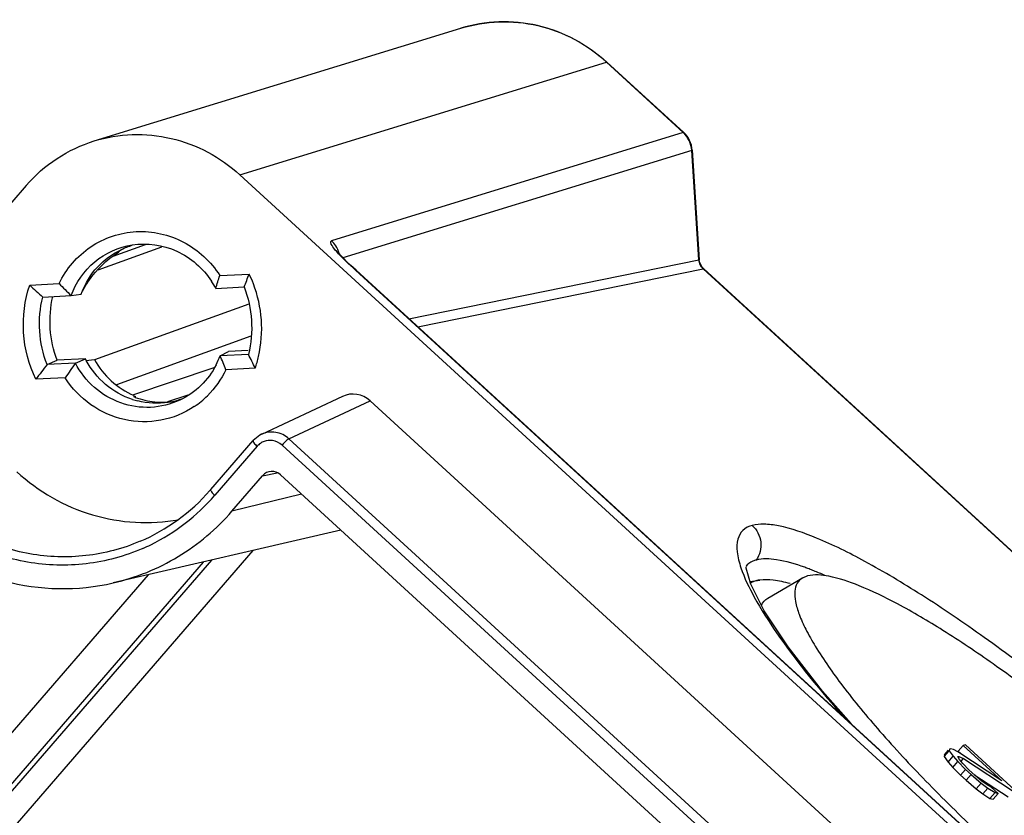
# Model space of a CAD drawing. Units: millimetres. Extents: x 12 to 202, y 7 to 290.
# Drawn here: x 139 to 152, y 121 to 131 of the extents above; entities that cross this region are included whole.
import ezdxf

# ---------------------------------------------------------------- set-up
doc = ezdxf.new("R2010")
doc.units = ezdxf.units.MM
doc.header["$LTSCALE"] = 19.36
doc.layers.add('ALL_FEATURES', color=7, linetype='CONTINUOUS')

msp = doc.modelspace()

# ---------------------------------------------------------------- linework, layer by layer
at = {"layer": 'ALL_FEATURES', "color": 7, "linetype": 'CONTINUOUS'}
for p, q in [((139.8604, 129.3758), (144.5608, 130.8217)), ((146.4339, 130.3877), (147.4199, 129.4846)), ((147.5286, 129.2575), (147.6201, 127.8524)), ((181.4621, 92.5481), (141.7275, 128.942)), ((138.9858, 128.8038), (109.5669, 94.8132)), ((142.9821, 127.9561), (142.9803, 127.9588)), ((142.9967, 127.9369), (142.9821, 127.9561)), ((141.4694, 127.6509), (141.8468, 127.6699)), ((143.2174, 127.7188), (143.1492, 127.781)), ((143.2175, 127.7187), (180.2067, 93.8394)), ((147.6763, 127.7343), (183.4628, 94.9566)), ((139.0325, 127.528), (139.41, 127.5471)), ((141.4179, 127.486), (141.7813, 127.5044)), ((139.1993, 127.3742), (139.5628, 127.3925)), ((139.5628, 127.3925), (139.6934, 127.4121)), ((141.4743, 126.6211), (141.5807, 126.6744)), ((141.8353, 126.6873), (141.5807, 126.6744)), ((139.2557, 126.5093), (139.3854, 126.5638)), ((139.7475, 126.582), (139.3854, 126.5638)), ((139.6191, 126.5276), (139.7475, 126.582)), ((139.7576, 126.5625), (139.8271, 126.5706)), ((139.8271, 126.5706), (139.862, 126.5746)), ((141.8377, 126.6394), (141.4743, 126.6211)), ((139.6191, 126.5276), (139.2557, 126.5093)), ((141.9255, 126.4613), (141.5481, 126.4423)), ((139.4887, 126.3385), (139.1113, 126.3195)), ((140.3627, 126.0972), (140.39, 126.1037)), ((140.3909, 126.0903), (140.39, 126.1037)), ((143.0451, 126.1009), (142.0043, 125.6137)), ((143.3968, 126.0443), (178.4711, 93.9188)), ((141.3535, 124.9044), (141.8975, 125.5329)), ((141.6267, 124.629), (142.0198, 125.0831)), ((142.2482, 125.0946), (176.8075, 93.4408)), ((143.0229, 124.385), (140.1041, 123.7078)), ((148.4988, 123.5126), (148.9446, 123.7719)), ((149.0081, 123.7976), (148.9444, 123.7714)), ((148.2712, 123.7274), (148.3957, 123.745)), ((150.9399, 121.5504), (151.0042, 121.6244)), ((151.0322, 121.6319), (151.0042, 121.6244)), ((151.0042, 121.6244), (151.5019, 121.1686)), ((151.6721, 121.0458), (151.0322, 121.6319)), ((150.7615, 121.482), (150.8258, 121.556)), ((150.7661, 121.5043), (150.7615, 121.482)), ((150.7615, 121.482), (150.8101, 121.4109)), ((150.7661, 121.5043), (150.8175, 121.5633)), ((150.8101, 121.4109), (150.8745, 121.485)), ((150.8305, 121.5783), (150.8258, 121.556)), ((150.8258, 121.556), (150.8745, 121.485)), ((150.8417, 121.5813), (150.8305, 121.5783)), ((150.8819, 121.5709), (150.8417, 121.5813)), ((150.8745, 121.485), (150.9344, 121.4169)), ((150.9342, 121.5428), (150.8819, 121.5709)), ((151.5019, 121.1686), (150.9342, 121.5428)), ((150.9371, 121.4806), (150.9483, 121.4836)), ((150.9559, 121.4436), (150.9371, 121.4806)), ((150.9399, 121.5504), (150.9732, 121.5199)), ((150.942, 121.4763), (150.9483, 121.4836)), ((150.9483, 121.4836), (151.0063, 121.457)), ((150.8101, 121.4109), (150.87, 121.3428)), ((150.87, 121.3428), (150.9344, 121.4169)), ((150.9344, 121.4169), (151.0354, 121.3177)), ((150.998, 121.3917), (150.9559, 121.4436)), ((150.9779, 121.4244), (151.0063, 121.457)), ((151.0812, 121.3088), (150.998, 121.3917)), ((151.0063, 121.457), (151.6441, 121.0383)), ((150.87, 121.3428), (150.9711, 121.2437)), ((150.9711, 121.2437), (151.0354, 121.3177)), ((150.9711, 121.2437), (151.0422, 121.1786)), ((151.0354, 121.3177), (151.1065, 121.2526)), ((151.0422, 121.1786), (151.1065, 121.2526)), ((151.1523, 121.2437), (151.0812, 121.3088)), ((151.1065, 121.2526), (151.2366, 121.1401)), ((151.2468, 121.1638), (151.1523, 121.2437)), ((151.1529, 121.2445), (151.5798, 120.9643)), ((151.0422, 121.1786), (151.1722, 121.0661)), ((151.1722, 121.0661), (151.2366, 121.1401)), ((151.2366, 121.1401), (151.3189, 121.0779)), ((151.3114, 121.118), (151.2468, 121.1638)), ((151.3637, 121.0899), (151.3114, 121.118)), ((151.1722, 121.0661), (151.2545, 121.0039)), ((151.2545, 121.0039), (151.3189, 121.0779)), ((151.2545, 121.0039), (151.348, 120.9448)), ((151.3189, 121.0779), (151.4124, 121.0188)), ((151.348, 120.9448), (151.4124, 121.0188)), ((151.4526, 121.0085), (151.3637, 121.0899)), ((151.3882, 120.9344), (151.4526, 121.0085)), ((151.4124, 121.0188), (151.4526, 121.0085)), ((151.348, 120.9448), (151.3882, 120.9344))]:
    msp.add_line(p, q, dxfattribs=at)
at = {"layer": 'ALL_FEATURES', "color": 9, "linetype": 'CONTINUOUS'}
for p, q in [((141.7275, 128.942), (146.4279, 130.388)), ((146.4339, 130.3877), (146.4279, 130.388)), ((147.4139, 129.4849), (146.4279, 130.388)), ((147.4139, 129.4849), (142.9023, 128.097)), ((147.4199, 129.4846), (147.4139, 129.4849)), ((147.5238, 129.2549), (143.0492, 127.8783)), ((147.5286, 129.2575), (147.5238, 129.2549)), ((147.6154, 127.8497), (147.5238, 129.2549)), ((140.1045, 127.9004), (140.5169, 128.0492)), ((139.9092, 127.7244), (140.7283, 128.02)), ((143.8967, 127.0967), (147.6154, 127.8497)), ((147.6201, 127.8524), (147.6154, 127.8497)), ((143.2174, 127.7188), (143.2116, 127.719)), ((180.2007, 93.8397), (143.2116, 127.719)), ((143.2175, 127.7187), (143.2174, 127.7188)), ((144.0095, 126.9933), (147.671, 127.7348)), ((147.6763, 127.7343), (147.671, 127.7348)), ((183.4575, 94.957), (147.671, 127.7348)), ((141.8421, 127.2839), (139.8637, 126.57)), ((141.8705, 126.8724), (140.1449, 126.2496)), ((140.3544, 126.1219), (141.3971, 126.4727)), ((140.8047, 126.0335), (141.0635, 126.1206)), ((142.3562, 125.5572), (143.3968, 126.0443)), ((142.3562, 125.5572), (177.2606, 93.5873)), ((141.9494, 125.4601), (141.4054, 124.8316)), ((177.1736, 93.5064), (142.2692, 125.4763)), ((142.0198, 125.0831), (142.2054, 125.1207)), ((142.5181, 124.8474), (141.6267, 124.629)), ((141.8946, 124.1232), (119.0515, 97.7303)), ((141.2579, 123.9755), (118.6441, 97.8475)), ((118.7306, 97.8465), (141.3672, 124.0009)), ((126.2831, 107.3203), (140.5576, 123.813))]:
    msp.add_line(p, q, dxfattribs=at)
at = {"layer": 'ALL_FEATURES', "color": 7, "linetype": 'CONTINUOUS'}
for points in [[(143.1492, 127.781), (143.1015, 127.8258), (143.059, 127.8678), (143.0234, 127.9057), (142.9967, 127.9369)], [(147.6764, 127.7343), (147.6556, 127.7572), (147.6257, 127.8183), (147.6201, 127.8524)], [(142.0046, 125.6139), (141.9835, 125.6031), (141.8975, 125.5329)], [(148.4536, 123.3503), (148.2808, 123.6936), (148.2227, 123.8977), (148.2217, 123.9085)], [(149.5664, 121.9037), (149.2014, 122.319), (148.7585, 122.8876), (148.4536, 123.3503)]]:
    msp.add_lwpolyline(points, dxfattribs=at)
for centre, radius, start, end in [((147.1914, 129.2357), 0.3379, 3.70987, 47.45319), ((140.6183, 127.1043), 0.9695, 106.24946, 115.20637), ((138.5827, 128.865), 3.476, 336.95497, 339.88936), ((140.3899, 126.9684), 1.617, 20.87666, 25.70986), ((143.7023, 131.6383), 5.9298, 223.62638, 225.72621), ((140.4609, 126.99), 1.078, 27.3974, 33.0858), ((138.6055, 128.4545), 2.9745, 340.99888, 344.32536), ((140.3948, 126.9677), 1.6127, 347.30232, 20.96066), ((143.9955, 132.7424), 7.1986, 226.41477, 228.22078), ((140.4974, 126.9809), 1.041, 332.89559, 339.78383), ((138.0765, 125.1134), 3.7173, 20.94708, 23.9293), ((138.0358, 124.6535), 4.2893, 24.9275, 27.5805), ((140.4313, 126.9609), 1.5755, 341.51199, 347.25135), ((145.0959, 121.9162), 7.43, 141.81618, 143.65547), ((144.6768, 122.9004), 6.2239, 144.35328, 146.46807), ((140.6574, 127.0072), 0.9947, 251.94874, 256.17622), ((140.7356, 127.0309), 1.0054, 248.23085, 249.64939), ((140.7373, 127.0359), 1.0107, 249.65517, 264.29945), ((140.7341, 127.0146), 0.9892, 264.36, 274.28021), ((140.6549, 126.9861), 0.9734, 279.02733, 287.98846), ((140.7344, 127.0085), 0.9831, 274.29185, 277.00798), ((140.6574, 126.9779), 0.9649, 288.00069, 289.83339), ((140.4917, 126.9377), 1.1658, 303.99151, 314.63148), ((139.4618, 126.5395), 2.5004, 293.23853, 318.82905), ((139.4435, 126.5575), 2.526, 318.79572, 319.12374)]:
    msp.add_arc(centre, radius, start, end, dxfattribs=at)
at = {"layer": 'ALL_FEATURES', "color": 9, "linetype": 'CONTINUOUS'}
for centre, radius, start, end in [((142.672, 127.8461), 0.3406, 32.84749, 47.45287), ((142.6684, 127.8442), 0.3447, 15.16797, 32.7822), ((142.1163, 125.3165), 0.2201, 110.97889, 124.32305), ((142.1186, 125.3136), 0.2239, 124.3902, 139.10644), ((139.4348, 126.536), 2.6054, 296.19901, 319.14403), ((139.4535, 126.5057), 2.57, 293.60623, 296.12345), ((147.8658, 120.8224), 3.2781, 69.25288, 70.28314), ((147.7304, 120.4651), 3.6601, 68.19313, 69.25207), ((147.4403, 119.7498), 4.4321, 66.20728, 68.146)]:
    msp.add_arc(centre, radius, start, end, dxfattribs=at)
at = {"layer": 'ALL_FEATURES', "color": 7, "linetype": 'CONTINUOUS'}
for centre, major_axis, ratio, start_param, end_param in [((140.5909, 127.0381), (-0.1798, 1.0191), 0.7230604, 0.2462644, 0.3497614), ((143.1837, 125.7977), (-0.0965, 0.3193), 0.9681824, -1.0207746, 0.1401089), ((142.1416, 124.9714), (-0.0487, 0.1595), 0.9685103, 5.2595179, 6.8300097)]:
    msp.add_ellipse(centre, major_axis=major_axis, ratio=ratio, start_param=start_param, end_param=end_param, dxfattribs=at)
for points, knots in [([(144.5608, 130.8217), (144.8759, 130.9187), (145.5744, 130.9437), (146.1879, 130.613), (146.4339, 130.3877)], [0, 0, 0, 0, 0.4971739, 1, 1, 1, 1]), ([(139.8601, 129.3757), (140.174, 129.4723), (140.8705, 129.4971), (141.482, 129.1669), (141.7275, 128.942)], [0, 0, 0, 0, 0.4966224, 1, 1, 1, 1]), ([(138.9858, 128.8038), (139.1012, 128.9371), (139.3693, 129.1724), (139.6924, 129.3241), (139.8601, 129.3757)], [0, 0, 0, 0, 0.5011515, 1, 1, 1, 1]), ([(139.41, 127.5471), (139.4992, 127.7341), (139.7813, 128.0666), (140.3986, 128.271), (141.035, 128.128), (141.3562, 127.8281), (141.4694, 127.6509)], [0, 0, 0, 0, 0.249704, 0.4972174, 0.7466069, 1, 1, 1, 1]), ([(140.3452, 128.0426), (140.5357, 128.0728), (140.947, 128.0163), (141.2569, 127.7429), (141.364, 127.5785)], [0, 0, 0, 0, 0.4956877, 1, 1, 1, 1]), ([(139.5628, 127.3925), (139.6238, 127.5584), (139.8343, 127.8628), (140.1726, 128.0153), (140.3452, 128.0426)], [0, 0, 0, 0, 0.5027918, 1, 1, 1, 1]), ([(139.7009, 127.4326), (139.7461, 127.5515), (139.8816, 127.7735), (140.0915, 127.9278), (140.2054, 127.9815)], [0, 0, 0, 0, 0.5026067, 1, 1, 1, 1]), ([(139.7009, 127.4326), (139.7271, 127.4843), (139.8467, 127.6863), (140.0213, 127.8551), (140.1694, 127.9509)], [0, 0, 0, 0, 0.2473283, 1, 1, 1, 1]), ([(139.1113, 126.3195), (139.0218, 126.5053), (138.9135, 126.9139), (138.9675, 127.3335), (139.0325, 127.528)], [0, 0, 0, 0, 0.5013796, 1, 1, 1, 1]), ([(141.7813, 127.5044), (141.8344, 127.3678), (141.8991, 127.0774), (141.8728, 126.781), (141.8377, 126.6394)], [0, 0, 0, 0, 0.5011079, 1, 1, 1, 1]), ([(139.2557, 126.5093), (139.2026, 126.6458), (139.138, 126.9362), (139.1642, 127.2327), (139.1993, 127.3742)], [0, 0, 0, 0, 0.5011079, 1, 1, 1, 1]), ([(139.3854, 126.5638), (139.3365, 126.6931), (139.2761, 126.9671), (139.2977, 127.2468), (139.3284, 127.3811)], [0, 0, 0, 0, 0.5010294, 1, 1, 1, 1]), ([(140.3491, 126.0614), (140.2247, 126.102), (139.9884, 126.2343), (139.8196, 126.4456), (139.7576, 126.5625)], [0, 0, 0, 0, 0.4972134, 1, 1, 1, 1]), ([(139.862, 126.5746), (139.9184, 126.4723), (140.0647, 126.2856), (140.2644, 126.157), (140.3709, 126.1116)], [0, 0, 0, 0, 0.5022749, 1, 1, 1, 1]), ([(140.9573, 126.0527), (140.8412, 125.9981), (140.5836, 125.934), (140.1905, 125.9937), (139.8454, 126.1975), (139.6798, 126.4104), (139.6191, 126.5276)], [0, 0, 0, 0, 0.2468744, 0.4951512, 0.7462286, 1, 1, 1, 1]), ([(141.4241, 126.5066), (141.3737, 126.4082), (141.2411, 126.2272), (141.0564, 126.0993), (140.9573, 126.0527)], [0, 0, 0, 0, 0.5021467, 1, 1, 1, 1]), ([(141.1434, 125.9711), (141.015, 125.8846), (140.7187, 125.7624), (140.2391, 125.7717), (139.7978, 125.9686), (139.5742, 126.2047), (139.4887, 126.3385)], [0, 0, 0, 0, 0.2474456, 0.4955611, 0.7462723, 1, 1, 1, 1]), ([(138.8676, 125.1328), (139.1421, 124.8813), (139.8084, 124.4976), (140.5779, 124.454), (140.9398, 124.5185)], [0, 0, 0, 0, 0.5032, 1, 1, 1, 1]), ([(140.1036, 123.7077), (140.3955, 123.7754), (140.9629, 124.0055), (141.4297, 124.4013), (141.6267, 124.629)], [0, 0, 0, 0, 0.4988379, 1, 1, 1, 1]), ([(137.4615, 124.419), (137.8102, 124.0996), (138.6657, 123.62), (139.649, 123.6022), (140.1036, 123.7077)], [0, 0, 0, 0, 0.5032852, 1, 1, 1, 1]), ([(148.7847, 123.6989), (148.7135, 123.7189), (148.5852, 123.7478), (148.4523, 123.753), (148.3956, 123.7449)], [0, 0, 0, 0, 0.5632756, 1, 1, 1, 1]), ([(148.9442, 123.7716), (148.9163, 123.7553), (148.8655, 123.7055), (148.8372, 123.5934), (148.8507, 123.4567), (148.9011, 123.2927), (148.9883, 123.1012), (149.1657, 122.7886), (149.4791, 122.3462), (149.9556, 121.7713), (150.5379, 121.1448), (151.202, 120.4928), (151.921, 119.8425), (152.6648, 119.2209), (153.4027, 118.6539), (154.1038, 118.1645), (154.739, 117.7729), (155.2203, 117.5243), (155.5542, 117.3923), (155.7557, 117.3328), (155.9249, 117.3058), (156.062, 117.3117), (156.1688, 117.3555), (156.2108, 117.4129), (156.223, 117.4427)], [0, 0, 0, 0, 0.0094323, 0.0197102, 0.0326773, 0.0492297, 0.0696925, 0.0941092, 0.1542819, 0.2279561, 0.3124127, 0.4043595, 0.5001384, 0.5959104, 0.6878368, 0.7722607, 0.8458915, 0.9060126, 0.930403, 0.9508366, 0.9673633, 0.9803065, 0.9905687, 1, 1, 1, 1]), ([(153.4765, 120.9931), (153.0246, 121.3998), (152.3392, 121.9738), (151.4136, 122.6593), (150.776, 123.0873), (150.2038, 123.4258), (149.7146, 123.6645), (149.3298, 123.7969), (149.0954, 123.8208), (149.0081, 123.7976)], [0, 0, 0, 0, 0.3407995, 0.5004456, 0.6454594, 0.7709884, 0.8731107, 0.9493387, 1, 1, 1, 1]), ([(148.3956, 123.7449), (148.3831, 123.7432), (148.338, 123.7349), (148.294, 123.7177), (148.2665, 123.6989)], [0, 0, 0, 0, 0.2750189, 1, 1, 1, 1])]:
    msp.add_open_spline(points, degree=3, knots=knots, dxfattribs=at)
at = {"layer": 'ALL_FEATURES', "color": 9, "linetype": 'CONTINUOUS'}
for points, knots in [([(146.4279, 130.388), (146.1824, 130.6128), (145.571, 130.9429), (144.8746, 130.9182), (144.5608, 130.8217)], [0, 0, 0, 0, 0.5033707, 1, 1, 1, 1]), ([(143.0096, 127.9107), (142.9895, 127.9321), (142.9528, 127.9754), (142.9141, 128.021), (142.8822, 128.0908), (142.9023, 128.097)], [0, 0, 0, 0, 0.3966869, 0.7149956, 1, 1, 1, 1]), ([(143.1019, 127.819), (143.0938, 127.8266), (143.0624, 127.8565), (143.0317, 127.8872), (143.0096, 127.9107)], [0, 0, 0, 0, 0.2568701, 1, 1, 1, 1]), ([(142.3562, 125.5572), (142.31, 125.5994), (142.1917, 125.6584), (142.0604, 125.6399), (142.0046, 125.6139)], [0, 0, 0, 0, 0.5040681, 1, 1, 1, 1]), ([(141.8975, 125.5329), (141.8954, 125.5304), (141.898, 125.5188), (141.9146, 125.4948), (141.9341, 125.4742), (141.9494, 125.4601)], [0, 0, 0, 0, 0.1072793, 0.3196015, 1, 1, 1, 1]), ([(142.3562, 125.5572), (142.3509, 125.5553), (142.3387, 125.546), (142.3088, 125.5202), (142.2854, 125.495), (142.2692, 125.4763)], [0, 0, 0, 0, 0.1405975, 0.3775803, 1, 1, 1, 1]), ([(141.3535, 124.9044), (141.3514, 124.9019), (141.3541, 124.8902), (141.3706, 124.8664), (141.3901, 124.8457), (141.4054, 124.8316)], [0, 0, 0, 0, 0.1072171, 0.3196276, 1, 1, 1, 1]), ([(140.4826, 124.1508), (140.2535, 124.0506), (139.7619, 123.9167), (138.9981, 123.9383), (138.2677, 124.1781), (137.843, 124.4704), (137.655, 124.6426)], [0, 0, 0, 0, 0.2479673, 0.4967059, 0.7472263, 1, 1, 1, 1]), ([(140.4484, 124.242), (140.2283, 124.1478), (139.7571, 124.023), (139.0263, 124.0472), (138.3281, 124.2787), (137.9219, 124.5587), (137.742, 124.7236)], [0, 0, 0, 0, 0.2479567, 0.4967033, 0.7472294, 1, 1, 1, 1]), ([(148.2999, 124.4462), (148.2559, 124.4345), (148.1705, 124.3942), (148.0993, 124.2615), (148.1001, 124.0901), (148.1318, 123.9696), (148.1542, 123.9028)], [0, 0, 0, 0, 0.2138403, 0.4178638, 0.6692209, 1, 1, 1, 1]), ([(153.8527, 120.9082), (153.2974, 121.4168), (152.4512, 122.1357), (151.3049, 122.9966), (150.5099, 123.5382), (149.7936, 123.9686), (149.1836, 124.2716), (148.7444, 124.4281), (148.4627, 124.4672), (148.3481, 124.459), (148.2999, 124.4462)], [0, 0, 0, 0, 0.338106, 0.4978695, 0.6435196, 0.7698657, 0.8726852, 0.9492385, 0.9776147, 1, 1, 1, 1]), ([(148.2999, 124.4462), (148.3587, 124.3923), (148.4386, 124.2366), (148.3951, 124.0667), (148.3493, 124.0019)], [0, 0, 0, 0, 0.5013893, 1, 1, 1, 1]), ([(148.9717, 123.9083), (148.8539, 123.9505), (148.6516, 124.0114), (148.4329, 124.0241), (148.3493, 124.0019)], [0, 0, 0, 0, 0.591334, 1, 1, 1, 1]), ([(148.1542, 123.9028), (148.1982, 123.7723), (148.3376, 123.485), (148.7631, 122.8209), (149.1799, 122.318), (149.4923, 121.9656)], [0, 0, 0, 0, 0.1747192, 0.4025573, 1, 1, 1, 1]), ([(148.3493, 124.0019), (148.3353, 123.9982), (148.2848, 123.9816), (148.2387, 123.9492), (148.2149, 123.9187)], [0, 0, 0, 0, 0.272619, 1, 1, 1, 1])]:
    msp.add_open_spline(points, degree=3, knots=knots, dxfattribs=at)
for points in [[(147.5238, 129.2549), (147.5183, 129.3397), (147.4766, 129.4275), (147.4139, 129.4849)], [(143.2116, 127.719), (143.1751, 127.7524), (143.138, 127.7852), (143.1019, 127.819)], [(147.671, 127.7348), (147.6396, 127.7634), (147.6184, 127.8073), (147.6154, 127.8497)], [(142.1464, 125.5344), (142.1102, 125.5395), (142.0716, 125.5351), (142.0375, 125.5221)], [(142.2692, 125.4763), (142.2358, 125.5068), (142.1913, 125.5282), (142.1464, 125.5344)]]:
    msp.add_open_spline(points, degree=3, dxfattribs=at)
at = {"layer": 'ALL_FEATURES', "color": 7, "linetype": 'CONTINUOUS'}
for points in [[(139.6934, 127.4121), (139.6958, 127.419), (139.6982, 127.4258), (139.701, 127.4325)], [(139.7576, 126.5625), (139.7541, 126.569), (139.7507, 126.5755), (139.7476, 126.5821)], [(141.5481, 126.4423), (141.4893, 126.319), (141.408, 126.2041), (141.3107, 126.1081)], [(140.8077, 126.0248), (140.6798, 126.0044), (140.5454, 126.0104), (140.4197, 126.0413)], [(148.416, 123.4201), (148.4326, 123.4578), (148.4628, 123.4915), (148.4983, 123.5123)]]:
    msp.add_open_spline(points, degree=3, dxfattribs=at)

doc.saveas('drawing.dxf')
